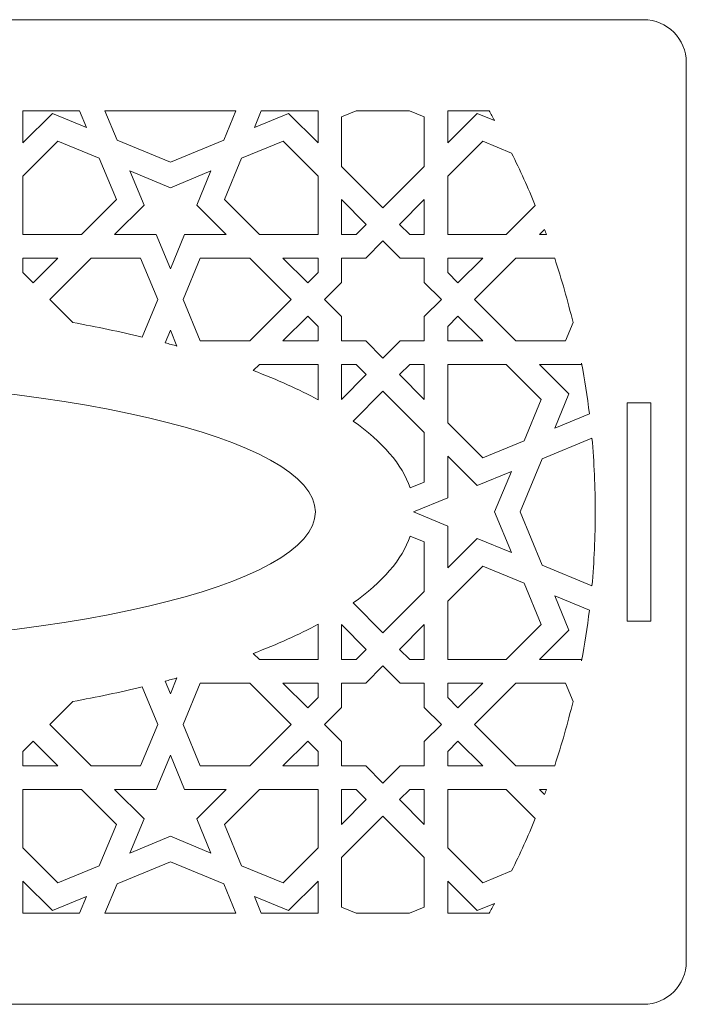
# Model space of a CAD drawing. Units: millimetres. Extents: x -1338 to 379, y -336 to 402.
# Drawn here: x -814 to -723, y -335 to -201 of the extents above; entities that cross this region are included whole.
import ezdxf

# ---------------------------------------------------------------- set-up
doc = ezdxf.new("R2010")
doc.units = ezdxf.units.MM
doc.header["$MEASUREMENT"] = 0
doc.layers.add('Layer 1', color=7, linetype='Continuous')

msp = doc.modelspace()

# ---------------------------------------------------------------- linework, layer by layer
at = {"layer": 'Layer 1', "color": 231, "lineweight": 20}
for points, knots in [([(-723.3557, -328.8631), (-723.3557, -328.8631), (-723.3557, -206.9282), (-723.3557, -206.9282), (-723.3557, -206.9282), (-723.3557, -203.7382), (-725.9657, -201.1282), (-729.1557, -201.1282), (-729.1557, -201.1282), (-729.1557, -201.1282), (-972.7994, -201.1282), (-972.7994, -201.1282), (-972.7994, -201.1282), (-975.9894, -201.1282), (-978.5994, -203.7382), (-978.5994, -206.9282), (-978.5994, -206.9282), (-978.5994, -206.9282), (-978.5994, -328.8631), (-978.5994, -328.8631), (-978.5994, -328.8631), (-978.5994, -332.0531), (-975.9894, -334.6631), (-972.7994, -334.6631), (-972.7994, -334.6631), (-972.7994, -334.6631), (-729.1557, -334.6631), (-729.1557, -334.6631), (-729.1557, -334.6631), (-725.9657, -334.6631), (-723.3557, -332.0531), (-723.3557, -328.8631)], [0, 0, 0, 0, 0.11111111, 0.11111111, 0.11111111, 0.11111111, 0.22222222, 0.22222222, 0.22222222, 0.22222222, 0.33333333, 0.33333333, 0.33333333, 0.33333333, 0.44444444, 0.44444444, 0.44444444, 0.44444444, 0.55555556, 0.55555556, 0.55555556, 0.55555556, 0.66666667, 0.66666667, 0.66666667, 0.66666667, 0.77777778, 0.77777778, 0.77777778, 0.77777778, 1, 1, 1, 1]), ([(-804.7238, -215.7562), (-804.7238, -215.7562), (-809.3593, -213.836), (-809.3593, -213.836), (-809.3593, -213.836), (-809.3593, -213.836), (-813.3616, -217.8383), (-813.3616, -217.8383), (-813.3616, -217.8383), (-813.3616, -217.8383), (-813.3616, -213.4752), (-813.3616, -213.4752), (-813.3616, -213.4752), (-813.3616, -213.4752), (-805.6686, -213.4752), (-805.6686, -213.4752), (-805.6686, -213.4752), (-805.6686, -213.4752), (-804.7238, -215.7562), (-804.7238, -215.7562)], [0, 0, 0, 0, 0.16666667, 0.16666667, 0.16666667, 0.16666667, 0.33333333, 0.33333333, 0.33333333, 0.33333333, 0.5, 0.5, 0.5, 0.5, 0.66666667, 0.66666667, 0.66666667, 0.66666667, 1, 1, 1, 1]), ([(-786.1185, -217.48), (-786.1185, -217.48), (-793.3403, -220.4714), (-793.3403, -220.4714), (-793.3403, -220.4714), (-793.3403, -220.4714), (-800.562, -217.48), (-800.562, -217.48), (-800.562, -217.48), (-800.562, -217.48), (-802.2209, -213.4752), (-802.2209, -213.4752), (-802.2209, -213.4752), (-802.2209, -213.4752), (-784.4597, -213.4752), (-784.4597, -213.4752), (-784.4597, -213.4752), (-784.4597, -213.4752), (-786.1185, -217.48), (-786.1185, -217.48)], [0, 0, 0, 0, 0.16666667, 0.16666667, 0.16666667, 0.16666667, 0.33333333, 0.33333333, 0.33333333, 0.33333333, 0.5, 0.5, 0.5, 0.5, 0.66666667, 0.66666667, 0.66666667, 0.66666667, 1, 1, 1, 1]), ([(-777.3213, -213.836), (-777.3213, -213.836), (-781.9568, -215.7561), (-781.9568, -215.7561), (-781.9568, -215.7561), (-781.9568, -215.7561), (-781.012, -213.4752), (-781.012, -213.4752), (-781.012, -213.4752), (-781.012, -213.4752), (-773.319, -213.4752), (-773.319, -213.4752), (-773.319, -213.4752), (-773.319, -213.4752), (-773.319, -217.8383), (-773.319, -217.8383), (-773.319, -217.8383), (-773.319, -217.8383), (-777.3213, -213.836), (-777.3213, -213.836)], [0, 0, 0, 0, 0.16666667, 0.16666667, 0.16666667, 0.16666667, 0.33333333, 0.33333333, 0.33333333, 0.33333333, 0.5, 0.5, 0.5, 0.5, 0.66666667, 0.66666667, 0.66666667, 0.66666667, 1, 1, 1, 1]), ([(-758.9097, -221.0236), (-758.9097, -221.0236), (-764.5217, -226.6355), (-764.5217, -226.6355), (-764.5217, -226.6355), (-764.5217, -226.6355), (-770.1337, -221.0236), (-770.1337, -221.0236), (-770.1337, -221.0236), (-770.1337, -221.0236), (-770.1337, -214.3066), (-770.1337, -214.3066), (-770.1337, -214.3066), (-770.1337, -214.3066), (-768.1265, -213.4752), (-768.1265, -213.4752), (-768.1265, -213.4752), (-768.1265, -213.4752), (-760.9169, -213.4752), (-760.9169, -213.4752), (-760.9169, -213.4752), (-760.9169, -213.4752), (-758.9097, -214.3066), (-758.9097, -214.3066), (-758.9097, -214.3066), (-758.9097, -214.3066), (-758.9097, -221.0236), (-758.9097, -221.0236)], [0, 0, 0, 0, 0.125, 0.125, 0.125, 0.125, 0.25, 0.25, 0.25, 0.25, 0.375, 0.375, 0.375, 0.375, 0.5, 0.5, 0.5, 0.5, 0.625, 0.625, 0.625, 0.625, 0.75, 0.75, 0.75, 0.75, 1, 1, 1, 1]), ([(-749.371, -214.8098), (-749.371, -214.8098), (-751.7222, -213.836), (-751.7222, -213.836), (-751.7222, -213.836), (-751.7222, -213.836), (-755.7244, -217.8383), (-755.7244, -217.8383), (-755.7244, -217.8383), (-755.7244, -217.8383), (-755.7244, -213.4752), (-755.7244, -213.4752), (-755.7244, -213.4752), (-755.7244, -213.4752), (-750.1221, -213.4752), (-750.1221, -213.4752), (-750.1221, -213.4752), (-749.8687, -213.9182), (-749.6183, -214.3632), (-749.371, -214.8098)], [0, 0, 0, 0, 0.16666667, 0.16666667, 0.16666667, 0.16666667, 0.33333333, 0.33333333, 0.33333333, 0.33333333, 0.5, 0.5, 0.5, 0.5, 0.66666667, 0.66666667, 0.66666667, 0.66666667, 1, 1, 1, 1]), ([(-803.0001, -219.9179), (-803.0001, -219.9179), (-800.6753, -225.5299), (-800.6753, -225.5299), (-800.6753, -225.5299), (-800.6753, -225.5299), (-805.425, -230.2795), (-805.425, -230.2795), (-805.425, -230.2795), (-805.425, -230.2795), (-813.3616, -230.2795), (-813.3616, -230.2795), (-813.3616, -230.2795), (-813.3616, -230.2795), (-813.3616, -222.3429), (-813.3616, -222.3429), (-813.3616, -222.3429), (-813.3616, -222.3429), (-808.6119, -217.5933), (-808.6119, -217.5933), (-808.6119, -217.5933), (-808.6119, -217.5933), (-803.0001, -219.9179), (-803.0001, -219.9179)], [0, 0, 0, 0, 0.14285714, 0.14285714, 0.14285714, 0.14285714, 0.28571429, 0.28571429, 0.28571429, 0.28571429, 0.42857143, 0.42857143, 0.42857143, 0.42857143, 0.57142857, 0.57142857, 0.57142857, 0.57142857, 0.71428571, 0.71428571, 0.71428571, 0.71428571, 1, 1, 1, 1]), ([(-773.319, -230.2796), (-773.319, -230.2796), (-781.2556, -230.2796), (-781.2556, -230.2796), (-781.2556, -230.2796), (-781.2556, -230.2796), (-786.0053, -225.5299), (-786.0053, -225.5299), (-786.0053, -225.5299), (-786.0053, -225.5299), (-783.6806, -219.9179), (-783.6806, -219.9179), (-783.6806, -219.9179), (-783.6806, -219.9179), (-778.0686, -217.5933), (-778.0686, -217.5933), (-778.0686, -217.5933), (-778.0686, -217.5933), (-773.319, -222.3429), (-773.319, -222.3429), (-773.319, -222.3429), (-773.319, -222.3429), (-773.319, -230.2796), (-773.319, -230.2796)], [0, 0, 0, 0, 0.14285714, 0.14285714, 0.14285714, 0.14285714, 0.28571429, 0.28571429, 0.28571429, 0.28571429, 0.42857143, 0.42857143, 0.42857143, 0.42857143, 0.57142857, 0.57142857, 0.57142857, 0.57142857, 0.71428571, 0.71428571, 0.71428571, 0.71428571, 1, 1, 1, 1]), ([(-743.8439, -226.3356), (-743.8439, -226.3356), (-747.7878, -230.2796), (-747.7878, -230.2796), (-747.7878, -230.2796), (-747.7878, -230.2796), (-755.7244, -230.2796), (-755.7244, -230.2796), (-755.7244, -230.2796), (-755.7244, -230.2796), (-755.7244, -222.3429), (-755.7244, -222.3429), (-755.7244, -222.3429), (-755.7244, -222.3429), (-750.9748, -217.5933), (-750.9748, -217.5933), (-750.9748, -217.5933), (-750.9748, -217.5933), (-747.0618, -219.2142), (-747.0618, -219.2142), (-747.0618, -219.2142), (-745.9078, -221.5424), (-744.8339, -223.9176), (-743.8439, -226.3356)], [0, 0, 0, 0, 0.14285714, 0.14285714, 0.14285714, 0.14285714, 0.28571429, 0.28571429, 0.28571429, 0.28571429, 0.42857143, 0.42857143, 0.42857143, 0.42857143, 0.57142857, 0.57142857, 0.57142857, 0.57142857, 0.71428571, 0.71428571, 0.71428571, 0.71428571, 1, 1, 1, 1]), ([(-785.7603, -230.2796), (-785.7603, -230.2796), (-791.4203, -230.2796), (-791.4203, -230.2796), (-791.4203, -230.2796), (-791.4203, -230.2796), (-793.3403, -234.915), (-793.3403, -234.915), (-793.3403, -234.915), (-793.3403, -234.915), (-795.2603, -230.2795), (-795.2603, -230.2795), (-795.2603, -230.2795), (-795.2603, -230.2795), (-800.9203, -230.2795), (-800.9203, -230.2795), (-800.9203, -230.2795), (-800.9203, -230.2795), (-796.9181, -226.2773), (-796.9181, -226.2773), (-796.9181, -226.2773), (-796.9181, -226.2773), (-798.8382, -221.6417), (-798.8382, -221.6417), (-798.8382, -221.6417), (-798.8382, -221.6417), (-793.3403, -223.9191), (-793.3403, -223.9191), (-793.3403, -223.9191), (-793.3403, -223.9191), (-787.8424, -221.6417), (-787.8424, -221.6417), (-787.8424, -221.6417), (-787.8424, -221.6417), (-789.7625, -226.2773), (-789.7625, -226.2773), (-789.7625, -226.2773), (-789.7625, -226.2773), (-785.7603, -230.2796), (-785.7603, -230.2796)], [0, 0, 0, 0, 0.09090909, 0.09090909, 0.09090909, 0.09090909, 0.18181818, 0.18181818, 0.18181818, 0.18181818, 0.27272727, 0.27272727, 0.27272727, 0.27272727, 0.36363636, 0.36363636, 0.36363636, 0.36363636, 0.45454545, 0.45454545, 0.45454545, 0.45454545, 0.54545455, 0.54545455, 0.54545455, 0.54545455, 0.63636364, 0.63636364, 0.63636364, 0.63636364, 0.72727273, 0.72727273, 0.72727273, 0.72727273, 0.81818182, 0.81818182, 0.81818182, 0.81818182, 1, 1, 1, 1]), ([(-766.774, -228.8879), (-766.774, -228.8879), (-768.1656, -230.2796), (-768.1656, -230.2796), (-768.1656, -230.2796), (-768.1656, -230.2796), (-770.1337, -230.2796), (-770.1337, -230.2796), (-770.1337, -230.2796), (-770.1337, -230.2796), (-770.1337, -225.5282), (-770.1337, -225.5282), (-770.1337, -225.5282), (-770.1337, -225.5282), (-766.774, -228.8879), (-766.774, -228.8879)], [0, 0, 0, 0, 0.2, 0.2, 0.2, 0.2, 0.4, 0.4, 0.4, 0.4, 0.6, 0.6, 0.6, 0.6, 1, 1, 1, 1]), ([(-760.8778, -230.2796), (-760.8778, -230.2796), (-762.2694, -228.8879), (-762.2694, -228.8879), (-762.2694, -228.8879), (-762.2694, -228.8879), (-758.9097, -225.5282), (-758.9097, -225.5282), (-758.9097, -225.5282), (-758.9097, -225.5282), (-758.9097, -230.2796), (-758.9097, -230.2796), (-758.9097, -230.2796), (-758.9097, -230.2796), (-760.8778, -230.2796), (-760.8778, -230.2796)], [0, 0, 0, 0, 0.2, 0.2, 0.2, 0.2, 0.4, 0.4, 0.4, 0.4, 0.6, 0.6, 0.6, 0.6, 1, 1, 1, 1]), ([(-742.3179, -230.2796), (-742.3179, -230.2796), (-743.2832, -230.2796), (-743.2832, -230.2796), (-743.2832, -230.2796), (-743.2832, -230.2796), (-742.5779, -229.5743), (-742.5779, -229.5743), (-742.5779, -229.5743), (-742.4905, -229.8089), (-742.4038, -230.0441), (-742.3179, -230.2796)], [0, 0, 0, 0, 0.25, 0.25, 0.25, 0.25, 0.5, 0.5, 0.5, 0.5, 1, 1, 1, 1]), ([(-764.5217, -247.0133), (-764.5217, -247.0133), (-766.8463, -244.6888), (-766.8463, -244.6888), (-766.8463, -244.6888), (-766.8463, -244.6888), (-770.1337, -244.6888), (-770.1337, -244.6888), (-770.1337, -244.6888), (-770.1337, -244.6888), (-770.1337, -241.4014), (-770.1337, -241.4014), (-770.1337, -241.4014), (-770.1337, -241.4014), (-772.4582, -239.0768), (-772.4582, -239.0768), (-772.4582, -239.0768), (-772.4582, -239.0768), (-770.1337, -236.7523), (-770.1337, -236.7523), (-770.1337, -236.7523), (-770.1337, -236.7523), (-770.1337, -233.4648), (-770.1337, -233.4648), (-770.1337, -233.4648), (-770.1337, -233.4648), (-766.8463, -233.4648), (-766.8463, -233.4648), (-766.8463, -233.4648), (-766.8463, -233.4648), (-764.5217, -231.1404), (-764.5217, -231.1404), (-764.5217, -231.1404), (-764.5217, -231.1404), (-762.1972, -233.4648), (-762.1972, -233.4648), (-762.1972, -233.4648), (-762.1972, -233.4648), (-758.9097, -233.4648), (-758.9097, -233.4648), (-758.9097, -233.4648), (-758.9097, -233.4648), (-758.9097, -236.7523), (-758.9097, -236.7523), (-758.9097, -236.7523), (-758.9097, -236.7523), (-756.5853, -239.0768), (-756.5853, -239.0768), (-756.5853, -239.0768), (-756.5853, -239.0768), (-758.9097, -241.4014), (-758.9097, -241.4014), (-758.9097, -241.4014), (-758.9097, -241.4014), (-758.9097, -244.6888), (-758.9097, -244.6888), (-758.9097, -244.6888), (-758.9097, -244.6888), (-762.1972, -244.6888), (-762.1972, -244.6888), (-762.1972, -244.6888), (-762.1972, -244.6888), (-764.5217, -247.0133), (-764.5217, -247.0133)], [0, 0, 0, 0, 0.05882353, 0.05882353, 0.05882353, 0.05882353, 0.11764706, 0.11764706, 0.11764706, 0.11764706, 0.17647059, 0.17647059, 0.17647059, 0.17647059, 0.23529412, 0.23529412, 0.23529412, 0.23529412, 0.29411765, 0.29411765, 0.29411765, 0.29411765, 0.35294118, 0.35294118, 0.35294118, 0.35294118, 0.41176471, 0.41176471, 0.41176471, 0.41176471, 0.47058824, 0.47058824, 0.47058824, 0.47058824, 0.52941176, 0.52941176, 0.52941176, 0.52941176, 0.58823529, 0.58823529, 0.58823529, 0.58823529, 0.64705882, 0.64705882, 0.64705882, 0.64705882, 0.70588235, 0.70588235, 0.70588235, 0.70588235, 0.76470588, 0.76470588, 0.76470588, 0.76470588, 0.82352941, 0.82352941, 0.82352941, 0.82352941, 0.88235294, 0.88235294, 0.88235294, 0.88235294, 1, 1, 1, 1]), ([(-808.6102, -233.4648), (-808.6102, -233.4648), (-811.9699, -236.8245), (-811.9699, -236.8245), (-811.9699, -236.8245), (-811.9699, -236.8245), (-813.3616, -235.4329), (-813.3616, -235.4329), (-813.3616, -235.4329), (-813.3616, -235.4329), (-813.3616, -233.4648), (-813.3616, -233.4648), (-813.3616, -233.4648), (-813.3616, -233.4648), (-808.6102, -233.4648), (-808.6102, -233.4648)], [0, 0, 0, 0, 0.2, 0.2, 0.2, 0.2, 0.4, 0.4, 0.4, 0.4, 0.6, 0.6, 0.6, 0.6, 1, 1, 1, 1]), ([(-797.1751, -244.1731), (-800.1803, -243.4529), (-803.3276, -242.7915), (-806.6004, -242.1941), (-806.6004, -242.1941), (-806.6004, -242.1941), (-809.7176, -239.0769), (-809.7176, -239.0769), (-809.7176, -239.0769), (-809.7176, -239.0769), (-804.1056, -233.4648), (-804.1056, -233.4648), (-804.1056, -233.4648), (-804.1056, -233.4648), (-797.3887, -233.4648), (-797.3887, -233.4648), (-797.3887, -233.4648), (-797.3887, -233.4648), (-795.064, -239.0769), (-795.064, -239.0769), (-795.064, -239.0769), (-795.064, -239.0769), (-797.1751, -244.1731), (-797.1751, -244.1731)], [0, 0, 0, 0, 0.14285714, 0.14285714, 0.14285714, 0.14285714, 0.28571429, 0.28571429, 0.28571429, 0.28571429, 0.42857143, 0.42857143, 0.42857143, 0.42857143, 0.57142857, 0.57142857, 0.57142857, 0.57142857, 0.71428571, 0.71428571, 0.71428571, 0.71428571, 1, 1, 1, 1]), ([(-782.575, -244.6888), (-782.575, -244.6888), (-789.2919, -244.6888), (-789.2919, -244.6888), (-789.2919, -244.6888), (-789.2919, -244.6888), (-791.6166, -239.0768), (-791.6166, -239.0768), (-791.6166, -239.0768), (-791.6166, -239.0768), (-789.2919, -233.4648), (-789.2919, -233.4648), (-789.2919, -233.4648), (-789.2919, -233.4648), (-782.575, -233.4648), (-782.575, -233.4648), (-782.575, -233.4648), (-782.575, -233.4648), (-776.9631, -239.0768), (-776.9631, -239.0768), (-776.9631, -239.0768), (-776.9631, -239.0768), (-782.575, -244.6888), (-782.575, -244.6888)], [0, 0, 0, 0, 0.14285714, 0.14285714, 0.14285714, 0.14285714, 0.28571429, 0.28571429, 0.28571429, 0.28571429, 0.42857143, 0.42857143, 0.42857143, 0.42857143, 0.57142857, 0.57142857, 0.57142857, 0.57142857, 0.71428571, 0.71428571, 0.71428571, 0.71428571, 1, 1, 1, 1]), ([(-774.7107, -236.8245), (-774.7107, -236.8245), (-778.0704, -233.4648), (-778.0704, -233.4648), (-778.0704, -233.4648), (-778.0704, -233.4648), (-773.319, -233.4648), (-773.319, -233.4648), (-773.319, -233.4648), (-773.319, -233.4648), (-773.319, -235.4329), (-773.319, -235.4329), (-773.319, -235.4329), (-773.319, -235.4329), (-774.7107, -236.8245), (-774.7107, -236.8245)], [0, 0, 0, 0, 0.2, 0.2, 0.2, 0.2, 0.4, 0.4, 0.4, 0.4, 0.6, 0.6, 0.6, 0.6, 1, 1, 1, 1]), ([(-754.3328, -236.8245), (-754.3328, -236.8245), (-755.7244, -235.4329), (-755.7244, -235.4329), (-755.7244, -235.4329), (-755.7244, -235.4329), (-755.7244, -233.4648), (-755.7244, -233.4648), (-755.7244, -233.4648), (-755.7244, -233.4648), (-750.9731, -233.4648), (-750.9731, -233.4648), (-750.9731, -233.4648), (-750.9731, -233.4648), (-754.3328, -236.8245), (-754.3328, -236.8245)], [0, 0, 0, 0, 0.2, 0.2, 0.2, 0.2, 0.4, 0.4, 0.4, 0.4, 0.6, 0.6, 0.6, 0.6, 1, 1, 1, 1]), ([(-741.2115, -233.4648), (-740.266, -236.3294), (-739.4351, -239.2461), (-738.7246, -242.2096), (-738.7246, -242.2096), (-738.7246, -242.2096), (-739.7515, -244.6888), (-739.7515, -244.6888), (-739.7515, -244.6888), (-739.7515, -244.6888), (-746.4685, -244.6888), (-746.4685, -244.6888), (-746.4685, -244.6888), (-746.4685, -244.6888), (-752.0804, -239.0768), (-752.0804, -239.0768), (-752.0804, -239.0768), (-752.0804, -239.0768), (-746.4685, -233.4648), (-746.4685, -233.4648), (-746.4685, -233.4648), (-746.4685, -233.4648), (-741.2115, -233.4648), (-741.2115, -233.4648)], [0, 0, 0, 0, 0.14285714, 0.14285714, 0.14285714, 0.14285714, 0.28571429, 0.28571429, 0.28571429, 0.28571429, 0.42857143, 0.42857143, 0.42857143, 0.42857143, 0.57142857, 0.57142857, 0.57142857, 0.57142857, 0.71428571, 0.71428571, 0.71428571, 0.71428571, 1, 1, 1, 1]), ([(-773.319, -244.6888), (-773.319, -244.6888), (-778.0704, -244.6888), (-778.0704, -244.6888), (-778.0704, -244.6888), (-778.0704, -244.6888), (-774.7107, -241.3291), (-774.7107, -241.3291), (-774.7107, -241.3291), (-774.7107, -241.3291), (-773.319, -242.7207), (-773.319, -242.7207), (-773.319, -242.7207), (-773.319, -242.7207), (-773.319, -244.6888), (-773.319, -244.6888)], [0, 0, 0, 0, 0.2, 0.2, 0.2, 0.2, 0.4, 0.4, 0.4, 0.4, 0.6, 0.6, 0.6, 0.6, 1, 1, 1, 1]), ([(-755.7244, -244.6888), (-755.7244, -244.6888), (-755.7244, -242.7207), (-755.7244, -242.7207), (-755.7244, -242.7207), (-755.7244, -242.7207), (-754.3328, -241.3291), (-754.3328, -241.3291), (-754.3328, -241.3291), (-754.3328, -241.3291), (-750.9731, -244.6888), (-750.9731, -244.6888), (-750.9731, -244.6888), (-750.9731, -244.6888), (-755.7244, -244.6888), (-755.7244, -244.6888)], [0, 0, 0, 0, 0.2, 0.2, 0.2, 0.2, 0.4, 0.4, 0.4, 0.4, 0.6, 0.6, 0.6, 0.6, 1, 1, 1, 1]), ([(-792.451, -245.3855), (-792.9794, -245.2405), (-793.513, -245.0973), (-794.0517, -244.9561), (-794.0517, -244.9561), (-794.0517, -244.9561), (-793.3403, -243.2387), (-793.3403, -243.2387), (-793.3403, -243.2387), (-793.3403, -243.2387), (-792.451, -245.3855), (-792.451, -245.3855)], [0, 0, 0, 0, 0.25, 0.25, 0.25, 0.25, 0.5, 0.5, 0.5, 0.5, 1, 1, 1, 1]), ([(-773.319, -247.8741), (-773.319, -247.8741), (-773.319, -252.6613), (-773.319, -252.6613), (-773.319, -252.6613), (-775.9147, -251.2685), (-778.8557, -249.9511), (-782.1033, -248.7217), (-782.1033, -248.7217), (-782.1033, -248.7217), (-781.2556, -247.8741), (-781.2556, -247.8741), (-781.2556, -247.8741), (-781.2556, -247.8741), (-773.319, -247.8741), (-773.319, -247.8741)], [0, 0, 0, 0, 0.2, 0.2, 0.2, 0.2, 0.4, 0.4, 0.4, 0.4, 0.6, 0.6, 0.6, 0.6, 1, 1, 1, 1]), ([(-766.774, -249.2658), (-766.774, -249.2658), (-770.1337, -252.6255), (-770.1337, -252.6255), (-770.1337, -252.6255), (-770.1337, -252.6255), (-770.1337, -247.8741), (-770.1337, -247.8741), (-770.1337, -247.8741), (-770.1337, -247.8741), (-768.1656, -247.8741), (-768.1656, -247.8741), (-768.1656, -247.8741), (-768.1656, -247.8741), (-766.774, -249.2658), (-766.774, -249.2658)], [0, 0, 0, 0, 0.2, 0.2, 0.2, 0.2, 0.4, 0.4, 0.4, 0.4, 0.6, 0.6, 0.6, 0.6, 1, 1, 1, 1]), ([(-758.9097, -252.6255), (-758.9097, -252.6255), (-762.2694, -249.2658), (-762.2694, -249.2658), (-762.2694, -249.2658), (-762.2694, -249.2658), (-760.8778, -247.8741), (-760.8778, -247.8741), (-760.8778, -247.8741), (-760.8778, -247.8741), (-758.9097, -247.8741), (-758.9097, -247.8741), (-758.9097, -247.8741), (-758.9097, -247.8741), (-758.9097, -252.6255), (-758.9097, -252.6255)], [0, 0, 0, 0, 0.2, 0.2, 0.2, 0.2, 0.4, 0.4, 0.4, 0.4, 0.6, 0.6, 0.6, 0.6, 1, 1, 1, 1]), ([(-755.7244, -255.8107), (-755.7244, -255.8107), (-755.7244, -247.8741), (-755.7244, -247.8741), (-755.7244, -247.8741), (-755.7244, -247.8741), (-747.7878, -247.8741), (-747.7878, -247.8741), (-747.7878, -247.8741), (-747.7878, -247.8741), (-743.0382, -252.6237), (-743.0382, -252.6237), (-743.0382, -252.6237), (-743.0382, -252.6237), (-745.3628, -258.2357), (-745.3628, -258.2357), (-745.3628, -258.2357), (-745.3628, -258.2357), (-750.9748, -260.5604), (-750.9748, -260.5604), (-750.9748, -260.5604), (-750.9748, -260.5604), (-755.7244, -255.8107), (-755.7244, -255.8107)], [0, 0, 0, 0, 0.14285714, 0.14285714, 0.14285714, 0.14285714, 0.28571429, 0.28571429, 0.28571429, 0.28571429, 0.42857143, 0.42857143, 0.42857143, 0.42857143, 0.57142857, 0.57142857, 0.57142857, 0.57142857, 0.71428571, 0.71428571, 0.71428571, 0.71428571, 1, 1, 1, 1]), ([(-737.5549, -247.7095), (-737.1345, -249.9715), (-736.7833, -252.2579), (-736.5039, -254.5663), (-736.5039, -254.5663), (-736.5039, -254.5663), (-741.201, -256.5119), (-741.201, -256.5119), (-741.201, -256.5119), (-741.201, -256.5119), (-739.2809, -251.8764), (-739.2809, -251.8764), (-739.2809, -251.8764), (-739.2809, -251.8764), (-743.2832, -247.8741), (-743.2832, -247.8741), (-743.2832, -247.8741), (-743.2832, -247.8741), (-737.6231, -247.8741), (-737.6231, -247.8741), (-737.6231, -247.8741), (-737.6231, -247.8741), (-737.5549, -247.7095), (-737.5549, -247.7095)], [0, 0, 0, 0, 0.14285714, 0.14285714, 0.14285714, 0.14285714, 0.28571429, 0.28571429, 0.28571429, 0.28571429, 0.42857143, 0.42857143, 0.42857143, 0.42857143, 0.57142857, 0.57142857, 0.57142857, 0.57142857, 0.71428571, 0.71428571, 0.71428571, 0.71428571, 1, 1, 1, 1]), ([(-850.9775, -249.8221), (-808.2887, -249.8221), (-773.6826, -257.9139), (-773.6826, -267.8956), (-773.6826, -267.8956), (-773.6826, -277.8773), (-808.2887, -285.9691), (-850.9775, -285.9691), (-850.9775, -285.9691), (-893.6663, -285.9691), (-928.2724, -277.8773), (-928.2724, -267.8956), (-928.2724, -267.8956), (-928.2724, -252.9534), (-866.0681, -249.8221), (-850.9775, -249.8221)], [0, 0, 0, 0, 0.2, 0.2, 0.2, 0.2, 0.4, 0.4, 0.4, 0.4, 0.6, 0.6, 0.6, 0.6, 1, 1, 1, 1]), ([(-760.815, -264.6363), (-761.9016, -261.4296), (-764.5729, -258.3777), (-768.5688, -255.5652), (-768.5688, -255.5652), (-768.5688, -255.5652), (-764.5217, -251.5182), (-764.5217, -251.5182), (-764.5217, -251.5182), (-764.5217, -251.5182), (-758.9097, -257.1301), (-758.9097, -257.1301), (-758.9097, -257.1301), (-758.9097, -257.1301), (-758.9097, -263.847), (-758.9097, -263.847), (-758.9097, -263.847), (-758.9097, -263.847), (-760.815, -264.6363), (-760.815, -264.6363)], [0, 0, 0, 0, 0.16666667, 0.16666667, 0.16666667, 0.16666667, 0.33333333, 0.33333333, 0.33333333, 0.33333333, 0.5, 0.5, 0.5, 0.5, 0.66666667, 0.66666667, 0.66666667, 0.66666667, 1, 1, 1, 1]), ([(-731.3775, -282.6956), (-731.3775, -282.6956), (-731.3775, -253.0956), (-731.3775, -253.0956), (-731.3775, -253.0956), (-731.3775, -253.0956), (-728.1775, -253.0956), (-728.1775, -253.0956), (-728.1775, -253.0956), (-728.1775, -253.0956), (-728.1775, -282.6956), (-728.1775, -282.6956), (-728.1775, -282.6956), (-728.1775, -282.6956), (-731.3775, -282.6956), (-731.3775, -282.6956)], [0, 0, 0, 0, 0.2, 0.2, 0.2, 0.2, 0.4, 0.4, 0.4, 0.4, 0.6, 0.6, 0.6, 0.6, 1, 1, 1, 1]), ([(-736.1546, -257.8692), (-735.8556, -261.1712), (-735.7028, -264.5156), (-735.7028, -267.8956), (-735.7028, -267.8956), (-735.7028, -271.2756), (-735.8556, -274.62), (-736.1546, -277.922), (-736.1546, -277.922), (-736.1546, -277.922), (-742.9249, -275.1175), (-742.9249, -275.1175), (-742.9249, -275.1175), (-742.9249, -275.1175), (-745.9163, -267.8956), (-745.9163, -267.8956), (-745.9163, -267.8956), (-745.9163, -267.8956), (-742.9249, -260.6737), (-742.9249, -260.6737), (-742.9249, -260.6737), (-742.9249, -260.6737), (-736.1546, -257.8692), (-736.1546, -257.8692)], [0, 0, 0, 0, 0.14285714, 0.14285714, 0.14285714, 0.14285714, 0.28571429, 0.28571429, 0.28571429, 0.28571429, 0.42857143, 0.42857143, 0.42857143, 0.42857143, 0.57142857, 0.57142857, 0.57142857, 0.57142857, 0.71428571, 0.71428571, 0.71428571, 0.71428571, 1, 1, 1, 1]), ([(-760.3602, -267.8956), (-760.3602, -267.8956), (-755.7244, -265.9754), (-755.7244, -265.9754), (-755.7244, -265.9754), (-755.7244, -265.9754), (-755.7244, -260.3154), (-755.7244, -260.3154), (-755.7244, -260.3154), (-755.7244, -260.3154), (-751.7222, -264.3176), (-751.7222, -264.3176), (-751.7222, -264.3176), (-751.7222, -264.3176), (-747.0866, -262.3975), (-747.0866, -262.3975), (-747.0866, -262.3975), (-747.0866, -262.3975), (-749.364, -267.8956), (-749.364, -267.8956), (-749.364, -267.8956), (-749.364, -267.8956), (-747.0866, -273.3937), (-747.0866, -273.3937), (-747.0866, -273.3937), (-747.0866, -273.3937), (-751.7222, -271.4736), (-751.7222, -271.4736), (-751.7222, -271.4736), (-751.7222, -271.4736), (-755.7244, -275.4758), (-755.7244, -275.4758), (-755.7244, -275.4758), (-755.7244, -275.4758), (-755.7244, -269.8158), (-755.7244, -269.8158), (-755.7244, -269.8158), (-755.7244, -269.8158), (-760.3602, -267.8956), (-760.3602, -267.8956)], [0, 0, 0, 0, 0.09090909, 0.09090909, 0.09090909, 0.09090909, 0.18181818, 0.18181818, 0.18181818, 0.18181818, 0.27272727, 0.27272727, 0.27272727, 0.27272727, 0.36363636, 0.36363636, 0.36363636, 0.36363636, 0.45454545, 0.45454545, 0.45454545, 0.45454545, 0.54545455, 0.54545455, 0.54545455, 0.54545455, 0.63636364, 0.63636364, 0.63636364, 0.63636364, 0.72727273, 0.72727273, 0.72727273, 0.72727273, 0.81818182, 0.81818182, 0.81818182, 0.81818182, 1, 1, 1, 1]), ([(-760.815, -271.1549), (-760.815, -271.1549), (-758.9097, -271.9442), (-758.9097, -271.9442), (-758.9097, -271.9442), (-758.9097, -271.9442), (-758.9097, -278.6611), (-758.9097, -278.6611), (-758.9097, -278.6611), (-758.9097, -278.6611), (-764.5217, -284.273), (-764.5217, -284.273), (-764.5217, -284.273), (-764.5217, -284.273), (-768.5688, -280.226), (-768.5688, -280.226), (-768.5688, -280.226), (-764.5729, -277.4135), (-761.9016, -274.3616), (-760.815, -271.1549)], [0, 0, 0, 0, 0.16666667, 0.16666667, 0.16666667, 0.16666667, 0.33333333, 0.33333333, 0.33333333, 0.33333333, 0.5, 0.5, 0.5, 0.5, 0.66666667, 0.66666667, 0.66666667, 0.66666667, 1, 1, 1, 1]), ([(-755.7244, -287.9171), (-755.7244, -287.9171), (-755.7244, -279.9805), (-755.7244, -279.9805), (-755.7244, -279.9805), (-755.7244, -279.9805), (-750.9748, -275.2308), (-750.9748, -275.2308), (-750.9748, -275.2308), (-750.9748, -275.2308), (-745.3628, -277.5555), (-745.3628, -277.5555), (-745.3628, -277.5555), (-745.3628, -277.5555), (-743.0382, -283.1675), (-743.0382, -283.1675), (-743.0382, -283.1675), (-743.0382, -283.1675), (-747.7878, -287.9171), (-747.7878, -287.9171), (-747.7878, -287.9171), (-747.7878, -287.9171), (-755.7244, -287.9171), (-755.7244, -287.9171)], [0, 0, 0, 0, 0.14285714, 0.14285714, 0.14285714, 0.14285714, 0.28571429, 0.28571429, 0.28571429, 0.28571429, 0.42857143, 0.42857143, 0.42857143, 0.42857143, 0.57142857, 0.57142857, 0.57142857, 0.57142857, 0.71428571, 0.71428571, 0.71428571, 0.71428571, 1, 1, 1, 1]), ([(-737.5551, -288.0814), (-737.5551, -288.0814), (-737.6231, -287.9171), (-737.6231, -287.9171), (-737.6231, -287.9171), (-737.6231, -287.9171), (-743.2832, -287.9171), (-743.2832, -287.9171), (-743.2832, -287.9171), (-743.2832, -287.9171), (-739.2809, -283.9148), (-739.2809, -283.9148), (-739.2809, -283.9148), (-739.2809, -283.9148), (-741.201, -279.2793), (-741.201, -279.2793), (-741.201, -279.2793), (-741.201, -279.2793), (-736.504, -281.2248), (-736.504, -281.2248), (-736.504, -281.2248), (-736.7834, -283.5332), (-737.1346, -285.8196), (-737.5551, -288.0814)], [0, 0, 0, 0, 0.14285714, 0.14285714, 0.14285714, 0.14285714, 0.28571429, 0.28571429, 0.28571429, 0.28571429, 0.42857143, 0.42857143, 0.42857143, 0.42857143, 0.57142857, 0.57142857, 0.57142857, 0.57142857, 0.71428571, 0.71428571, 0.71428571, 0.71428571, 1, 1, 1, 1]), ([(-773.319, -283.1299), (-773.319, -283.1299), (-773.319, -287.9171), (-773.319, -287.9171), (-773.319, -287.9171), (-773.319, -287.9171), (-781.2556, -287.9171), (-781.2556, -287.9171), (-781.2556, -287.9171), (-781.2556, -287.9171), (-782.1033, -287.0695), (-782.1033, -287.0695), (-782.1033, -287.0695), (-778.8557, -285.8401), (-775.9147, -284.5227), (-773.319, -283.1299)], [0, 0, 0, 0, 0.2, 0.2, 0.2, 0.2, 0.4, 0.4, 0.4, 0.4, 0.6, 0.6, 0.6, 0.6, 1, 1, 1, 1]), ([(-770.1337, -283.1657), (-770.1337, -283.1657), (-766.774, -286.5254), (-766.774, -286.5254), (-766.774, -286.5254), (-766.774, -286.5254), (-768.1656, -287.9171), (-768.1656, -287.9171), (-768.1656, -287.9171), (-768.1656, -287.9171), (-770.1337, -287.9171), (-770.1337, -287.9171), (-770.1337, -287.9171), (-770.1337, -287.9171), (-770.1337, -283.1657), (-770.1337, -283.1657)], [0, 0, 0, 0, 0.2, 0.2, 0.2, 0.2, 0.4, 0.4, 0.4, 0.4, 0.6, 0.6, 0.6, 0.6, 1, 1, 1, 1]), ([(-762.2694, -286.5254), (-762.2694, -286.5254), (-758.9097, -283.1657), (-758.9097, -283.1657), (-758.9097, -283.1657), (-758.9097, -283.1657), (-758.9097, -287.9171), (-758.9097, -287.9171), (-758.9097, -287.9171), (-758.9097, -287.9171), (-760.8778, -287.9171), (-760.8778, -287.9171), (-760.8778, -287.9171), (-760.8778, -287.9171), (-762.2694, -286.5254), (-762.2694, -286.5254)], [0, 0, 0, 0, 0.2, 0.2, 0.2, 0.2, 0.4, 0.4, 0.4, 0.4, 0.6, 0.6, 0.6, 0.6, 1, 1, 1, 1]), ([(-766.8463, -291.1024), (-766.8463, -291.1024), (-764.5217, -288.7779), (-764.5217, -288.7779), (-764.5217, -288.7779), (-764.5217, -288.7779), (-762.1972, -291.1024), (-762.1972, -291.1024), (-762.1972, -291.1024), (-762.1972, -291.1024), (-758.9097, -291.1024), (-758.9097, -291.1024), (-758.9097, -291.1024), (-758.9097, -291.1024), (-758.9097, -294.3898), (-758.9097, -294.3898), (-758.9097, -294.3898), (-758.9097, -294.3898), (-756.5853, -296.7144), (-756.5853, -296.7144), (-756.5853, -296.7144), (-756.5853, -296.7144), (-758.9097, -299.0389), (-758.9097, -299.0389), (-758.9097, -299.0389), (-758.9097, -299.0389), (-758.9097, -302.3264), (-758.9097, -302.3264), (-758.9097, -302.3264), (-758.9097, -302.3264), (-762.1972, -302.3264), (-762.1972, -302.3264), (-762.1972, -302.3264), (-762.1972, -302.3264), (-764.5217, -304.6508), (-764.5217, -304.6508), (-764.5217, -304.6508), (-764.5217, -304.6508), (-766.8463, -302.3264), (-766.8463, -302.3264), (-766.8463, -302.3264), (-766.8463, -302.3264), (-770.1337, -302.3264), (-770.1337, -302.3264), (-770.1337, -302.3264), (-770.1337, -302.3264), (-770.1337, -299.0389), (-770.1337, -299.0389), (-770.1337, -299.0389), (-770.1337, -299.0389), (-772.4582, -296.7144), (-772.4582, -296.7144), (-772.4582, -296.7144), (-772.4582, -296.7144), (-770.1337, -294.3898), (-770.1337, -294.3898), (-770.1337, -294.3898), (-770.1337, -294.3898), (-770.1337, -291.1024), (-770.1337, -291.1024), (-770.1337, -291.1024), (-770.1337, -291.1024), (-766.8463, -291.1024), (-766.8463, -291.1024)], [0, 0, 0, 0, 0.05882353, 0.05882353, 0.05882353, 0.05882353, 0.11764706, 0.11764706, 0.11764706, 0.11764706, 0.17647059, 0.17647059, 0.17647059, 0.17647059, 0.23529412, 0.23529412, 0.23529412, 0.23529412, 0.29411765, 0.29411765, 0.29411765, 0.29411765, 0.35294118, 0.35294118, 0.35294118, 0.35294118, 0.41176471, 0.41176471, 0.41176471, 0.41176471, 0.47058824, 0.47058824, 0.47058824, 0.47058824, 0.52941176, 0.52941176, 0.52941176, 0.52941176, 0.58823529, 0.58823529, 0.58823529, 0.58823529, 0.64705882, 0.64705882, 0.64705882, 0.64705882, 0.70588235, 0.70588235, 0.70588235, 0.70588235, 0.76470588, 0.76470588, 0.76470588, 0.76470588, 0.82352941, 0.82352941, 0.82352941, 0.82352941, 0.88235294, 0.88235294, 0.88235294, 0.88235294, 1, 1, 1, 1]), ([(-794.0517, -290.8351), (-793.513, -290.6939), (-792.9794, -290.5507), (-792.451, -290.4057), (-792.451, -290.4057), (-792.451, -290.4057), (-793.3403, -292.5525), (-793.3403, -292.5525), (-793.3403, -292.5525), (-793.3403, -292.5525), (-794.0517, -290.8351), (-794.0517, -290.8351)], [0, 0, 0, 0, 0.25, 0.25, 0.25, 0.25, 0.5, 0.5, 0.5, 0.5, 1, 1, 1, 1]), ([(-789.2919, -291.1024), (-789.2919, -291.1024), (-782.575, -291.1024), (-782.575, -291.1024), (-782.575, -291.1024), (-782.575, -291.1024), (-776.9631, -296.7144), (-776.9631, -296.7144), (-776.9631, -296.7144), (-776.9631, -296.7144), (-782.575, -302.3264), (-782.575, -302.3264), (-782.575, -302.3264), (-782.575, -302.3264), (-789.2919, -302.3264), (-789.2919, -302.3264), (-789.2919, -302.3264), (-789.2919, -302.3264), (-791.6166, -296.7144), (-791.6166, -296.7144), (-791.6166, -296.7144), (-791.6166, -296.7144), (-789.2919, -291.1024), (-789.2919, -291.1024)], [0, 0, 0, 0, 0.14285714, 0.14285714, 0.14285714, 0.14285714, 0.28571429, 0.28571429, 0.28571429, 0.28571429, 0.42857143, 0.42857143, 0.42857143, 0.42857143, 0.57142857, 0.57142857, 0.57142857, 0.57142857, 0.71428571, 0.71428571, 0.71428571, 0.71428571, 1, 1, 1, 1]), ([(-778.0704, -291.1024), (-778.0704, -291.1024), (-773.319, -291.1024), (-773.319, -291.1024), (-773.319, -291.1024), (-773.319, -291.1024), (-773.319, -293.0705), (-773.319, -293.0705), (-773.319, -293.0705), (-773.319, -293.0705), (-774.7107, -294.4621), (-774.7107, -294.4621), (-774.7107, -294.4621), (-774.7107, -294.4621), (-778.0704, -291.1024), (-778.0704, -291.1024)], [0, 0, 0, 0, 0.2, 0.2, 0.2, 0.2, 0.4, 0.4, 0.4, 0.4, 0.6, 0.6, 0.6, 0.6, 1, 1, 1, 1]), ([(-755.7244, -293.0705), (-755.7244, -293.0705), (-755.7244, -291.1024), (-755.7244, -291.1024), (-755.7244, -291.1024), (-755.7244, -291.1024), (-750.9731, -291.1024), (-750.9731, -291.1024), (-750.9731, -291.1024), (-750.9731, -291.1024), (-754.3328, -294.4621), (-754.3328, -294.4621), (-754.3328, -294.4621), (-754.3328, -294.4621), (-755.7244, -293.0705), (-755.7244, -293.0705)], [0, 0, 0, 0, 0.2, 0.2, 0.2, 0.2, 0.4, 0.4, 0.4, 0.4, 0.6, 0.6, 0.6, 0.6, 1, 1, 1, 1]), ([(-738.7247, -293.5813), (-739.4352, -296.5449), (-740.2661, -299.4618), (-741.2116, -302.3264), (-741.2116, -302.3264), (-741.2116, -302.3264), (-746.4685, -302.3264), (-746.4685, -302.3264), (-746.4685, -302.3264), (-746.4685, -302.3264), (-752.0804, -296.7144), (-752.0804, -296.7144), (-752.0804, -296.7144), (-752.0804, -296.7144), (-746.4685, -291.1024), (-746.4685, -291.1024), (-746.4685, -291.1024), (-746.4685, -291.1024), (-739.7515, -291.1024), (-739.7515, -291.1024), (-739.7515, -291.1024), (-739.7515, -291.1024), (-738.7247, -293.5813), (-738.7247, -293.5813)], [0, 0, 0, 0, 0.14285714, 0.14285714, 0.14285714, 0.14285714, 0.28571429, 0.28571429, 0.28571429, 0.28571429, 0.42857143, 0.42857143, 0.42857143, 0.42857143, 0.57142857, 0.57142857, 0.57142857, 0.57142857, 0.71428571, 0.71428571, 0.71428571, 0.71428571, 1, 1, 1, 1]), ([(-806.6004, -293.5971), (-803.3276, -292.9997), (-800.1803, -292.3383), (-797.1751, -291.6181), (-797.1751, -291.6181), (-797.1751, -291.6181), (-795.064, -296.7143), (-795.064, -296.7143), (-795.064, -296.7143), (-795.064, -296.7143), (-797.3887, -302.3264), (-797.3887, -302.3264), (-797.3887, -302.3264), (-797.3887, -302.3264), (-804.1056, -302.3264), (-804.1056, -302.3264), (-804.1056, -302.3264), (-804.1056, -302.3264), (-809.7176, -296.7143), (-809.7176, -296.7143), (-809.7176, -296.7143), (-809.7176, -296.7143), (-806.6004, -293.5971), (-806.6004, -293.5971)], [0, 0, 0, 0, 0.14285714, 0.14285714, 0.14285714, 0.14285714, 0.28571429, 0.28571429, 0.28571429, 0.28571429, 0.42857143, 0.42857143, 0.42857143, 0.42857143, 0.57142857, 0.57142857, 0.57142857, 0.57142857, 0.71428571, 0.71428571, 0.71428571, 0.71428571, 1, 1, 1, 1]), ([(-811.9699, -298.9667), (-811.9699, -298.9667), (-808.6102, -302.3264), (-808.6102, -302.3264), (-808.6102, -302.3264), (-808.6102, -302.3264), (-813.3616, -302.3264), (-813.3616, -302.3264), (-813.3616, -302.3264), (-813.3616, -302.3264), (-813.3616, -300.3583), (-813.3616, -300.3583), (-813.3616, -300.3583), (-813.3616, -300.3583), (-811.9699, -298.9667), (-811.9699, -298.9667)], [0, 0, 0, 0, 0.2, 0.2, 0.2, 0.2, 0.4, 0.4, 0.4, 0.4, 0.6, 0.6, 0.6, 0.6, 1, 1, 1, 1]), ([(-778.0704, -302.3264), (-778.0704, -302.3264), (-774.7107, -298.9667), (-774.7107, -298.9667), (-774.7107, -298.9667), (-774.7107, -298.9667), (-773.319, -300.3583), (-773.319, -300.3583), (-773.319, -300.3583), (-773.319, -300.3583), (-773.319, -302.3264), (-773.319, -302.3264), (-773.319, -302.3264), (-773.319, -302.3264), (-778.0704, -302.3264), (-778.0704, -302.3264)], [0, 0, 0, 0, 0.2, 0.2, 0.2, 0.2, 0.4, 0.4, 0.4, 0.4, 0.6, 0.6, 0.6, 0.6, 1, 1, 1, 1]), ([(-755.7244, -300.3583), (-755.7244, -300.3583), (-754.3328, -298.9667), (-754.3328, -298.9667), (-754.3328, -298.9667), (-754.3328, -298.9667), (-750.9731, -302.3264), (-750.9731, -302.3264), (-750.9731, -302.3264), (-750.9731, -302.3264), (-755.7244, -302.3264), (-755.7244, -302.3264), (-755.7244, -302.3264), (-755.7244, -302.3264), (-755.7244, -300.3583), (-755.7244, -300.3583)], [0, 0, 0, 0, 0.2, 0.2, 0.2, 0.2, 0.4, 0.4, 0.4, 0.4, 0.6, 0.6, 0.6, 0.6, 1, 1, 1, 1]), ([(-791.4203, -305.5116), (-791.4203, -305.5116), (-785.7603, -305.5116), (-785.7603, -305.5116), (-785.7603, -305.5116), (-785.7603, -305.5116), (-789.7625, -309.5139), (-789.7625, -309.5139), (-789.7625, -309.5139), (-789.7625, -309.5139), (-787.8424, -314.1495), (-787.8424, -314.1495), (-787.8424, -314.1495), (-787.8424, -314.1495), (-793.3403, -311.8721), (-793.3403, -311.8721), (-793.3403, -311.8721), (-793.3403, -311.8721), (-798.8382, -314.1495), (-798.8382, -314.1495), (-798.8382, -314.1495), (-798.8382, -314.1495), (-796.9181, -309.5139), (-796.9181, -309.5139), (-796.9181, -309.5139), (-796.9181, -309.5139), (-800.9203, -305.5117), (-800.9203, -305.5117), (-800.9203, -305.5117), (-800.9203, -305.5117), (-795.2603, -305.5117), (-795.2603, -305.5117), (-795.2603, -305.5117), (-795.2603, -305.5117), (-793.3403, -300.8762), (-793.3403, -300.8762), (-793.3403, -300.8762), (-793.3403, -300.8762), (-791.4203, -305.5116), (-791.4203, -305.5116)], [0, 0, 0, 0, 0.09090909, 0.09090909, 0.09090909, 0.09090909, 0.18181818, 0.18181818, 0.18181818, 0.18181818, 0.27272727, 0.27272727, 0.27272727, 0.27272727, 0.36363636, 0.36363636, 0.36363636, 0.36363636, 0.45454545, 0.45454545, 0.45454545, 0.45454545, 0.54545455, 0.54545455, 0.54545455, 0.54545455, 0.63636364, 0.63636364, 0.63636364, 0.63636364, 0.72727273, 0.72727273, 0.72727273, 0.72727273, 0.81818182, 0.81818182, 0.81818182, 0.81818182, 1, 1, 1, 1]), ([(-800.6753, -310.2613), (-800.6753, -310.2613), (-803.0001, -315.8733), (-803.0001, -315.8733), (-803.0001, -315.8733), (-803.0001, -315.8733), (-808.6119, -318.1979), (-808.6119, -318.1979), (-808.6119, -318.1979), (-808.6119, -318.1979), (-813.3616, -313.4483), (-813.3616, -313.4483), (-813.3616, -313.4483), (-813.3616, -313.4483), (-813.3616, -305.5117), (-813.3616, -305.5117), (-813.3616, -305.5117), (-813.3616, -305.5117), (-805.425, -305.5117), (-805.425, -305.5117), (-805.425, -305.5117), (-805.425, -305.5117), (-800.6753, -310.2613), (-800.6753, -310.2613)], [0, 0, 0, 0, 0.14285714, 0.14285714, 0.14285714, 0.14285714, 0.28571429, 0.28571429, 0.28571429, 0.28571429, 0.42857143, 0.42857143, 0.42857143, 0.42857143, 0.57142857, 0.57142857, 0.57142857, 0.57142857, 0.71428571, 0.71428571, 0.71428571, 0.71428571, 1, 1, 1, 1]), ([(-781.2556, -305.5116), (-781.2556, -305.5116), (-773.319, -305.5116), (-773.319, -305.5116), (-773.319, -305.5116), (-773.319, -305.5116), (-773.319, -313.4483), (-773.319, -313.4483), (-773.319, -313.4483), (-773.319, -313.4483), (-778.0686, -318.1979), (-778.0686, -318.1979), (-778.0686, -318.1979), (-778.0686, -318.1979), (-783.6806, -315.8733), (-783.6806, -315.8733), (-783.6806, -315.8733), (-783.6806, -315.8733), (-786.0053, -310.2613), (-786.0053, -310.2613), (-786.0053, -310.2613), (-786.0053, -310.2613), (-781.2556, -305.5116), (-781.2556, -305.5116)], [0, 0, 0, 0, 0.14285714, 0.14285714, 0.14285714, 0.14285714, 0.28571429, 0.28571429, 0.28571429, 0.28571429, 0.42857143, 0.42857143, 0.42857143, 0.42857143, 0.57142857, 0.57142857, 0.57142857, 0.57142857, 0.71428571, 0.71428571, 0.71428571, 0.71428571, 1, 1, 1, 1]), ([(-768.1656, -305.5116), (-768.1656, -305.5116), (-766.774, -306.9033), (-766.774, -306.9033), (-766.774, -306.9033), (-766.774, -306.9033), (-770.1337, -310.263), (-770.1337, -310.263), (-770.1337, -310.263), (-770.1337, -310.263), (-770.1337, -305.5116), (-770.1337, -305.5116), (-770.1337, -305.5116), (-770.1337, -305.5116), (-768.1656, -305.5116), (-768.1656, -305.5116)], [0, 0, 0, 0, 0.2, 0.2, 0.2, 0.2, 0.4, 0.4, 0.4, 0.4, 0.6, 0.6, 0.6, 0.6, 1, 1, 1, 1]), ([(-762.2694, -306.9033), (-762.2694, -306.9033), (-760.8778, -305.5116), (-760.8778, -305.5116), (-760.8778, -305.5116), (-760.8778, -305.5116), (-758.9097, -305.5116), (-758.9097, -305.5116), (-758.9097, -305.5116), (-758.9097, -305.5116), (-758.9097, -310.263), (-758.9097, -310.263), (-758.9097, -310.263), (-758.9097, -310.263), (-762.2694, -306.9033), (-762.2694, -306.9033)], [0, 0, 0, 0, 0.2, 0.2, 0.2, 0.2, 0.4, 0.4, 0.4, 0.4, 0.6, 0.6, 0.6, 0.6, 1, 1, 1, 1]), ([(-747.0617, -316.577), (-747.0617, -316.577), (-750.9748, -318.1979), (-750.9748, -318.1979), (-750.9748, -318.1979), (-750.9748, -318.1979), (-755.7244, -313.4483), (-755.7244, -313.4483), (-755.7244, -313.4483), (-755.7244, -313.4483), (-755.7244, -305.5116), (-755.7244, -305.5116), (-755.7244, -305.5116), (-755.7244, -305.5116), (-747.7878, -305.5116), (-747.7878, -305.5116), (-747.7878, -305.5116), (-747.7878, -305.5116), (-743.8439, -309.4556), (-743.8439, -309.4556), (-743.8439, -309.4556), (-744.8339, -311.8737), (-745.9078, -314.2488), (-747.0617, -316.577)], [0, 0, 0, 0, 0.14285714, 0.14285714, 0.14285714, 0.14285714, 0.28571429, 0.28571429, 0.28571429, 0.28571429, 0.42857143, 0.42857143, 0.42857143, 0.42857143, 0.57142857, 0.57142857, 0.57142857, 0.57142857, 0.71428571, 0.71428571, 0.71428571, 0.71428571, 1, 1, 1, 1]), ([(-742.3179, -305.5116), (-742.4038, -305.747), (-742.4904, -305.9822), (-742.5779, -306.2169), (-742.5779, -306.2169), (-742.5779, -306.2169), (-743.2832, -305.5116), (-743.2832, -305.5116), (-743.2832, -305.5116), (-743.2832, -305.5116), (-742.3179, -305.5116), (-742.3179, -305.5116)], [0, 0, 0, 0, 0.25, 0.25, 0.25, 0.25, 0.5, 0.5, 0.5, 0.5, 1, 1, 1, 1]), ([(-764.5217, -309.1557), (-764.5217, -309.1557), (-758.9097, -314.7676), (-758.9097, -314.7676), (-758.9097, -314.7676), (-758.9097, -314.7676), (-758.9097, -321.4846), (-758.9097, -321.4846), (-758.9097, -321.4846), (-758.9097, -321.4846), (-760.9169, -322.316), (-760.9169, -322.316), (-760.9169, -322.316), (-760.9169, -322.316), (-768.1265, -322.316), (-768.1265, -322.316), (-768.1265, -322.316), (-768.1265, -322.316), (-770.1337, -321.4846), (-770.1337, -321.4846), (-770.1337, -321.4846), (-770.1337, -321.4846), (-770.1337, -314.7676), (-770.1337, -314.7676), (-770.1337, -314.7676), (-770.1337, -314.7676), (-764.5217, -309.1557), (-764.5217, -309.1557)], [0, 0, 0, 0, 0.125, 0.125, 0.125, 0.125, 0.25, 0.25, 0.25, 0.25, 0.375, 0.375, 0.375, 0.375, 0.5, 0.5, 0.5, 0.5, 0.625, 0.625, 0.625, 0.625, 0.75, 0.75, 0.75, 0.75, 1, 1, 1, 1]), ([(-793.3403, -315.3198), (-793.3403, -315.3198), (-786.1185, -318.3112), (-786.1185, -318.3112), (-786.1185, -318.3112), (-786.1185, -318.3112), (-784.4597, -322.316), (-784.4597, -322.316), (-784.4597, -322.316), (-784.4597, -322.316), (-802.2209, -322.316), (-802.2209, -322.316), (-802.2209, -322.316), (-802.2209, -322.316), (-800.562, -318.3112), (-800.562, -318.3112), (-800.562, -318.3112), (-800.562, -318.3112), (-793.3403, -315.3198), (-793.3403, -315.3198)], [0, 0, 0, 0, 0.16666667, 0.16666667, 0.16666667, 0.16666667, 0.33333333, 0.33333333, 0.33333333, 0.33333333, 0.5, 0.5, 0.5, 0.5, 0.66666667, 0.66666667, 0.66666667, 0.66666667, 1, 1, 1, 1]), ([(-809.3593, -321.9552), (-809.3593, -321.9552), (-804.7238, -320.035), (-804.7238, -320.035), (-804.7238, -320.035), (-804.7238, -320.035), (-805.6686, -322.316), (-805.6686, -322.316), (-805.6686, -322.316), (-805.6686, -322.316), (-813.3616, -322.316), (-813.3616, -322.316), (-813.3616, -322.316), (-813.3616, -322.316), (-813.3616, -317.9529), (-813.3616, -317.9529), (-813.3616, -317.9529), (-813.3616, -317.9529), (-809.3593, -321.9552), (-809.3593, -321.9552)], [0, 0, 0, 0, 0.16666667, 0.16666667, 0.16666667, 0.16666667, 0.33333333, 0.33333333, 0.33333333, 0.33333333, 0.5, 0.5, 0.5, 0.5, 0.66666667, 0.66666667, 0.66666667, 0.66666667, 1, 1, 1, 1]), ([(-781.9568, -320.0351), (-781.9568, -320.0351), (-777.3213, -321.9552), (-777.3213, -321.9552), (-777.3213, -321.9552), (-777.3213, -321.9552), (-773.319, -317.9529), (-773.319, -317.9529), (-773.319, -317.9529), (-773.319, -317.9529), (-773.319, -322.316), (-773.319, -322.316), (-773.319, -322.316), (-773.319, -322.316), (-781.012, -322.316), (-781.012, -322.316), (-781.012, -322.316), (-781.012, -322.316), (-781.9568, -320.0351), (-781.9568, -320.0351)], [0, 0, 0, 0, 0.16666667, 0.16666667, 0.16666667, 0.16666667, 0.33333333, 0.33333333, 0.33333333, 0.33333333, 0.5, 0.5, 0.5, 0.5, 0.66666667, 0.66666667, 0.66666667, 0.66666667, 1, 1, 1, 1]), ([(-749.371, -320.9813), (-749.6183, -321.428), (-749.8687, -321.873), (-750.1221, -322.316), (-750.1221, -322.316), (-750.1221, -322.316), (-755.7244, -322.316), (-755.7244, -322.316), (-755.7244, -322.316), (-755.7244, -322.316), (-755.7244, -317.9529), (-755.7244, -317.9529), (-755.7244, -317.9529), (-755.7244, -317.9529), (-751.7222, -321.9552), (-751.7222, -321.9552), (-751.7222, -321.9552), (-751.7222, -321.9552), (-749.371, -320.9813), (-749.371, -320.9813)], [0, 0, 0, 0, 0.16666667, 0.16666667, 0.16666667, 0.16666667, 0.33333333, 0.33333333, 0.33333333, 0.33333333, 0.5, 0.5, 0.5, 0.5, 0.66666667, 0.66666667, 0.66666667, 0.66666667, 1, 1, 1, 1])]:
    msp.add_open_spline(points, degree=3, knots=knots, dxfattribs=at)

doc.saveas('drawing.dxf')
